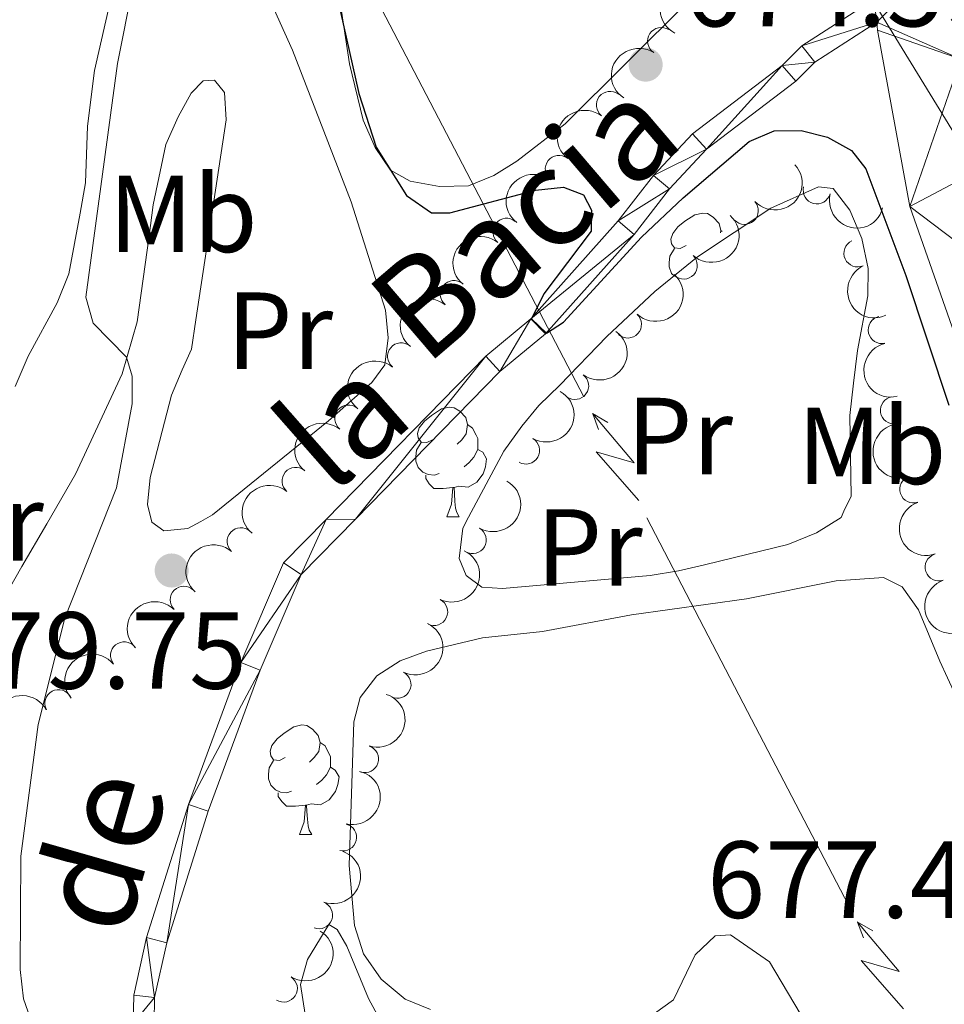
# Model space of a CAD drawing. Units: metres. Extents: x 655057 to 659578, y 702211 to 705281.
# Drawn here: x 656049 to 656134, y 703215 to 703305 of the extents above; entities that cross this region are included whole.
import ezdxf
from ezdxf.enums import TextEntityAlignment as Align

# ---------------------------------------------------------------- set-up
doc = ezdxf.new("R2010")
doc.units = ezdxf.units.M
doc.header["$MEASUREMENT"] = 0
for name, color, linetype, lineweight in [('Carátula', 7, 'Continuous', 5), ('Elementos auxiliares', 7, 'Continuous', 5), ('Entidades rústicas y varios', 7, 'Continuous', 5), ('Hidrografía', 7, 'Continuous', 5), ('Líneas de conducción', 7, 'Continuous', 5), ('Relieve y altimetría', 7, 'Continuous', 5), ('Textos de rotulación', 7, 'Continuous', 5), ('Viales y ferrocarril', 7, 'Continuous', 5)]:
    doc.layers.add(name, color=color, linetype=linetype, lineweight=lineweight)
doc.styles.add('Style-arial', font='arial.shx', dxfattribs={"bigfont": 'arialbig.shx'})
doc.styles.add('Style-Arial Narrow', font='txt')
doc.styles.add('Style-timesi', font='timesi.shx', dxfattribs={"bigfont": 'timesibig.shx'})

# ---------------------------------------------------------------- blocks, each defined once
blk = doc.blocks.new('5PATER')
at = {"layer": 'Relieve y altimetría', "linetype": 'Continuous', "lineweight": 5}
h = blk.add_hatch(color=250, dxfattribs=at)
edge = h.paths.add_edge_path()
edge.add_ellipse((0, 0), major_axis=(-1.095731442945027, -1.110710700472634), ratio=0.9994222409660319, start_angle=0, end_angle=360)

msp = doc.modelspace()

# ---------------------------------------------------------------- linework, layer by layer
at = {"layer": 'Carátula', "color": 7, "linetype": 'Continuous', "lineweight": 5}
msp.add_3dface([(655123.95, 702210.98), (659577.8200000001, 702311.6200000001), (659510.72, 705280.8600000001), (655056.8600000001, 705180.22)], dxfattribs=at)
at = {"layer": 'Elementos auxiliares', "color": 250, "linetype": 'Continuous', "lineweight": 5}
msp.add_3dface([(655934.71, 704937.71), (659359.6699999999, 705015.1300000001), (659412.55, 702701.74), (655986.44, 702624.3200000001)], dxfattribs=at)
at = {"layer": 'Entidades rústicas y varios', "color": 92, "linetype": 'Continuous', "lineweight": 5}
for p, q in [((656113.44, 703285.6499999999), (656113.55, 703285.5700000001)), ((656088.3600000001, 703259.44), (656089.49, 703259.44)), ((656074.8600000001, 703230.3600000001), (656075.99, 703230.3600000001))]:
    msp.add_line(p, q, dxfattribs=at)
at = {"layer": 'Entidades rústicas y varios', "color": 92, "linetype": 'Continuous', "lineweight": 5, "flags": 128}
for points in [[(656110.25, 703284.27), (656109.72, 703284), (656109.19, 703284.06), (656108.9299999999, 703284.4299999999), (656108.8700000001, 703284.8500000001), (656109.03, 703285.3700000001), (656109.51, 703285.97), (656110.1499999999, 703286.5), (656111.05, 703287.0800000001), (656111.79, 703287.24), (656112.22, 703287.19), (656112.75, 703286.8700000001), (656113.28, 703286.29), (656113.44, 703285.6499999999), (656113.4099999999, 703285.45)], [(656109.1599999999, 703281.49), (656108.9299999999, 703281.72), (656108.71, 703282.31), (656108.71, 703282.73), (656108.77, 703283.31), (656109.19, 703284)], [(656087.06, 703266.5), (656086.54, 703266.24), (656086, 703266.29), (656085.74, 703266.6599999999), (656085.6799999999, 703267.0800000001), (656085.8400000001, 703267.6000000001), (656086.3200000001, 703268.2), (656086.96, 703268.73), (656087.8600000001, 703269.3200000001), (656088.6000000001, 703269.48), (656089.03, 703269.4199999999), (656089.56, 703269.1000000001), (656090.0900000001, 703268.52), (656090.25, 703267.8800000001), (656090.1399999999, 703267.03), (656089.72, 703266.5), (656089.3, 703266.0800000001)], [(656090.25, 703267.8800000001), (656090.72, 703267.56), (656091.04, 703266.9199999999), (656091.2, 703266.6000000001), (656091.2, 703266.02), (656091.2, 703265.6000000001), (656090.8300000001, 703264.9099999999), (656090.4099999999, 703264.4299999999), (656089.9299999999, 703264.01)], [(656087.6499999999, 703263.4199999999), (656087.22, 703263.26), (656086.6399999999, 703263.3200000001), (656086.1599999999, 703263.53), (656085.74, 703263.96), (656085.52, 703264.54), (656085.52, 703264.96), (656085.5800000001, 703265.54), (656086, 703266.24)], [(656091.2, 703265.6000000001), (656091.6599999999, 703265.3500000001), (656092, 703264.74), (656091.8899999999, 703264.01), (656091.6799999999, 703263.3700000001), (656091.1000000001, 703262.6300000001), (656090.3, 703262.1499999999), (656089.45, 703262.26), (656089.02, 703262.1200000001)], [(656088.9099999999, 703262.1200000001), (656088.02, 703262.04), (656087.1799999999, 703262.04), (656086.75, 703262.47), (656086.4299999999, 703262.94), (656086.4299999999, 703263.26)], [(656088.3600000001, 703259.44), (656088.8, 703260.6000000001), (656088.9099999999, 703262.1200000001), (656089.02, 703262.1200000001), (656089.06, 703261.54), (656089.0900000001, 703260.8600000001), (656089.1599999999, 703260.24), (656089.28, 703259.8400000001), (656089.49, 703259.44)], [(656073.56, 703237.4199999999), (656073.03, 703237.1499999999), (656072.5, 703237.21), (656072.24, 703237.5800000001), (656072.1799999999, 703238), (656072.3400000001, 703238.52), (656072.8200000001, 703239.1200000001), (656073.46, 703239.6499999999), (656074.3600000001, 703240.23), (656075.1000000001, 703240.3900000001), (656075.53, 703240.3400000001), (656076.06, 703240.02), (656076.5900000001, 703239.44), (656076.75, 703238.8), (656076.6399999999, 703237.95), (656076.21, 703237.4199999999), (656075.79, 703236.99)], [(656076.75, 703238.8), (656077.22, 703238.48), (656077.54, 703237.8400000001), (656077.7, 703237.52), (656077.7, 703236.94), (656077.7, 703236.52), (656077.3300000001, 703235.8300000001), (656076.9099999999, 703235.3500000001), (656076.4299999999, 703234.9299999999)], [(656074.1499999999, 703234.3400000001), (656073.72, 703234.1799999999), (656073.1399999999, 703234.24), (656072.6599999999, 703234.45), (656072.24, 703234.8700000001), (656072.02, 703235.46), (656072.02, 703235.8800000001), (656072.0800000001, 703236.46), (656072.5, 703237.1499999999)], [(656077.7, 703236.52), (656078.1499999999, 703236.27), (656078.5, 703235.6499999999), (656078.3899999999, 703234.9299999999), (656078.1799999999, 703234.29), (656077.5900000001, 703233.55), (656076.8, 703233.0700000001), (656075.95, 703233.1699999999), (656075.52, 703233.04)], [(656075.4099999999, 703233.04), (656074.52, 703232.96), (656073.6699999999, 703232.96), (656073.25, 703233.3900000001), (656072.9299999999, 703233.8600000001), (656072.9299999999, 703234.1799999999)], [(656074.8600000001, 703230.3600000001), (656075.3, 703231.52), (656075.4099999999, 703233.04), (656075.52, 703233.04), (656075.55, 703232.46), (656075.5900000001, 703231.77), (656075.6599999999, 703231.1599999999), (656075.77, 703230.76), (656075.99, 703230.3600000001)]]:
    msp.add_lwpolyline(points, dxfattribs=at)
at = {"layer": 'Entidades rústicas y varios', "color": 92, "linetype": 'Continuous', "lineweight": 5}
for points in [[(656077.1000000001, 703316.3900000001, 675.04), (656079.45, 703300.8900000001, 675.04), (656080.69, 703295.74, 675.04), (656081.81, 703293.24, 675.04), (656083.19, 703291.1599999999, 675.04), (656084.99, 703290.1499999999, 675.04), (656087.69, 703289.69, 675.04), (656090.3400000001, 703289.74, 675.04), (656092.6499999999, 703290.6699999999, 675.04), (656094.77, 703292, 675.04), (656099.19, 703295.3999999999, 675.04), (656110.44, 703306.6100000001, 675.04)], [(656070.1599999999, 703311.2, 680.51), (656074.24, 703302.1499999999, 679.84), (656079.5900000001, 703288.26, 678.29), (656082.73, 703278.3600000001, 677.79), (656082.99, 703275.8400000001, 677.79), (656082.6699999999, 703273.3600000001, 677.79), (656081.49, 703271.74, 678.25), (656077.54, 703268.24, 678.87), (656066.9199999999, 703259.6200000001, 679.17), (656065.8300000001, 703259.02, 678.95), (656064.6499999999, 703258.3700000001, 678.71), (656062.44, 703258.1599999999, 678.71), (656061.3600000001, 703258.94, 678.71), (656060.96, 703260.56, 678.71), (656061.21, 703263.04, 678.71), (656063.1499999999, 703270.5800000001, 678.71), (656064.1300000001, 703272.9099999999, 678.71), (656065, 703274.79, 678.25), (656065.3899999999, 703277.48, 678.71), (656068.1699999999, 703295.77, 678.71), (656068.02, 703298.27, 678.71), (656067.0900000001, 703299.4199999999, 679.17), (656066.04, 703299.3600000001, 679.63), (656064.95, 703298.22, 679.63), (656063.77, 703296.06, 680.08), (656062.6499999999, 703293.51, 680.09), (656061.47, 703288, 680.09), (656061.1000000001, 703285.1699999999, 680.5500000000001), (656060, 703277.29, 680.5500000000001), (656058.6300000001, 703272.52, 680.9300000000001), (656054.3600000001, 703263.3500000001, 681.69), (656051.73, 703258.79, 681.8100000000001)], [(656048.8600000001, 703271.3700000001, 680.5600000000001), (656050.02, 703274.1599999999, 680.5500000000001), (656052.69, 703279.04, 680.5500000000001), (656053.77, 703281.6699999999, 680.09), (656054.79, 703287.23, 680.09), (656055.27, 703290.01, 680.5500000000001), (656055.47, 703295.21, 680.5500000000001), (656056.1200000001, 703300.29, 680.5500000000001), (656057.77, 703307.69, 680.5500000000001)], [(656090.3500000001, 703259.4099999999, 677.34), (656089.81, 703258.4099999999, 677.34), (656089.48, 703255.6200000001, 677.34), (656090.1300000001, 703254.06, 677.34), (656091.5700000001, 703253.01, 677.34), (656093.44, 703252.8700000001, 677.34), (656106.96, 703254.06, 677.34), (656109.55, 703254.51, 677.34), (656111.95, 703255.04, 676.88), (656117.1799999999, 703256.3400000001, 676.88), (656119.5800000001, 703256.8999999999, 676.44), (656122.21, 703257.99, 676.42), (656124.45, 703259.3900000001, 676.42), (656124.71, 703259.96, 676.42), (656125.3600000001, 703261.3400000001, 676.42), (656125.24, 703268.72, 676.42), (656125.5700000001, 703271.6799999999, 676.42), (656125.94, 703274.6599999999, 676.88), (656126.8800000001, 703279.6799999999, 676.88), (656126.9099999999, 703282.1799999999, 676.88), (656126.3500000001, 703284.9199999999, 676.88), (656125.25, 703287.51, 676.42), (656123.72, 703289.48, 676.42), (656122.3700000001, 703289.6499999999, 676.42), (656118, 703287.7, 676.42), (656111.3, 703283.23, 676.42), (656107.3899999999, 703280.0800000001, 676.42), (656103, 703275.96, 676.42), (656098.69, 703271.49, 676.88), (656096.79, 703269.6400000001, 676.88), (656095.23, 703267.73, 677.32), (656093.5800000001, 703265.45, 677.34), (656090.3500000001, 703259.4099999999, 677.34)], [(656051.73, 703258.79, 681.8100000000001), (656049.47, 703254.8900000001, 681.92), (656048.29, 703252.8500000001, 682.79)], [(656135.6000000001, 703241.6699999999, 677.79), (656133.47, 703246.22, 678.7), (656131.52, 703250.94, 678.71), (656130.04, 703253.02, 678.71), (656128.3200000001, 703253.8999999999, 679.17), (656123.99, 703253.5900000001, 679.17), (656115.79, 703251.9299999999, 679.17), (656105.26, 703250.48, 679.17), (656097.1100000001, 703248.95, 679.17), (656091.6100000001, 703248.3600000001, 679.17), (656086.49, 703247.1499999999, 679.17), (656084.0800000001, 703246.27, 679.17), (656081.95, 703244.8800000001, 679.17), (656080.4199999999, 703242.8999999999, 679.17), (656079.8500000001, 703240.6699999999, 679.17), (656079.4199999999, 703227.54, 679.17), (656079.8999999999, 703222.03, 679.17), (656080.74, 703219.4299999999, 679.17), (656082.3500000001, 703217.1400000001, 679.17), (656084.54, 703215.31, 679.17), (656086.8500000001, 703214.3500000001, 679.17)], [(656107.3600000001, 703213.98, 679.17), (656109.1200000001, 703215.22, 678.71), (656111.0800000001, 703219.3400000001, 678.71), (656112.9099999999, 703221.1000000001, 678.71), (656114.31, 703221.1699999999, 678.71), (656117.8899999999, 703218.72, 678.71), (656122.44, 703211.04, 679.63)]]:
    msp.add_polyline3d(points, dxfattribs=at)
at = {"layer": 'Entidades rústicas y varios', "color": 92, "linetype": 'Continuous', "lineweight": 5, "extrusion": (0.06565762788951021, -0.2162411101431013, 0.974129795347623)}
msp.add_arc((832143.2895836838, 470021.2866832606, -108342.344011876), 2.516055640060342, 45.36446333574663, 225.9090503451192, dxfattribs=at)
at = {"layer": 'Entidades rústicas y varios', "color": 92, "linetype": 'Continuous', "lineweight": 5}
for centre, radius, start, end in [((656107.9908653349, 703302.9818768585, 680.67), 1.250091938746999, 57.1701086005751, 236.3836630195705), ((656103.2950780413, 703297.1316008384, 680.7660387010754), 1.250091938746999, 52.35739173561616, 231.5709461546116), ((656098.6155985086, 703291.2715579136, 680.8772511945431), 1.250091938746999, 52.35739173561616, 231.5709461546116), ((656122.2284164806, 703289.3325845299, 681.2222976097212), 1.250091938746999, 165.6106121249386, 344.824166543934), ((656115.6134551985, 703287.4572379054, 680.2187571119988), 1.250091938746998, 223.0132498992482, 42.22680431824361), ((656093.831492496, 703285.5189859103, 681.3015683196435), 1.250091938746998, 50.70919458619593, 229.9227490051913), ((656125.9571107575, 703283.5655700227, 683.4956734603618), 1.250091938746999, 115.046153575979, 294.2597079949745), ((656110.0365448147, 703282.453659537, 680.4457964801694), 1.250091938746998, 227.5221393194326, 46.73569373842804), ((656089.0064374553, 703279.820805873, 682.0083837930973), 1.250091938746998, 50.70919458619593, 229.9227490051913), ((656104.9260714254, 703277.0577960757, 681.4546172011108), 1.250091938746998, 227.5221393194326, 46.73569373842804), ((656128.177655892, 703276.5481152397, 684.7510307186528), 1.250091938746999, 103.3825757537011, 282.5961301726965), ((656084.1813824144, 703274.1226258355, 682.7151992665512), 1.250091938746998, 50.70919458619593, 229.9227490051913), ((656100.0926581582, 703271.4349845571, 682.5267388993914), 1.250091938746998, 233.5356155226438, 52.74916994163916), ((656129.2924545524, 703269.1907767814, 685.6591928159996), 1.250091938746998, 99.0962638935164, 278.3098183125118), ((656079.3563273735, 703268.4244457979, 683.422014740005), 1.250091938746998, 50.70919458619593, 229.9227490051913), ((656095.5978209018, 703265.5228722859, 683.5700093493746), 1.250091938746999, 240.2050537007473, 59.41860811974271), ((656074.5312723326, 703262.7262657604, 684.1288302134589), 1.250091938746998, 50.70919458619593, 229.9227490051913), ((656131.0746345196, 703261.9618680268, 686.1346086231447), 1.250091938746998, 108.9984358108295, 288.2119902298248), ((656069.502603747, 703257.19878738, 684.76902136005), 1.250091938746999, 48.43782630099381, 227.6513807199892), ((656090.7122811708, 703257.3189815464, 684.5578570241146), 1.250091938746999, 240.153780558678, 59.36733497767342), ((656133.3930868777, 703254.8292680497, 686.1654538453012), 1.250091938746998, 108.9637464947617, 288.1773009137571), ((656064.2857236019, 703251.8483634642, 685.3864297795234), 1.250091938746999, 45.27783546711863, 224.491389886114), ((656087.1866909477, 703250.7481681767, 685.332516491486), 1.250091938746998, 244.2329535412944, 63.44650796028989), ((656058.8246899066, 703246.7523376567, 686.0055301387625), 1.250091938746999, 39.24692530375869, 218.4604797227541), ((656083.8309482383, 703244.085639216, 686.1069186552763), 1.250091938746998, 244.2329535412944, 63.44650796028989), ((656052.8101626704, 703242.367582127, 686.7672249295078), 1.250091938746999, 28.40393038958082, 207.6174848085762), ((656080.8570160924, 703237.2723761823, 686.9758805060115), 1.250091938746998, 252.3457901290945, 71.55934454808985), ((656078.8458316028, 703230.1102186039, 687.9117660836101), 1.250091938746998, 256.3526146890383, 75.56616910803365), ((656076.6467111895, 703222.9916858515, 688.6273297561049), 1.250091938746999, 250.0915147129104, 69.30506913190582), ((656073.426776997, 703216.2763691114, 688.9135236473209), 1.250091938746999, 238.0706760719173, 57.28423049091275)]:
    msp.add_arc(centre, radius, start, end, dxfattribs=at)
at = {"layer": 'Entidades rústicas y varios', "color": 92, "linetype": 'Continuous', "lineweight": 5, "extrusion": (0.04627972567040389, -0.2211997486614087, 0.9741297953476231)}
msp.add_arc((786227.6162675844, 539853.1235728923, -124542.6949593569), 2.516055640060342, 45.36446333574663, 225.9090503451193, dxfattribs=at)
at = {"layer": 'Entidades rústicas y varios', "color": 92, "linetype": 'Continuous', "lineweight": 5, "extrusion": (0.02755811468327611, -0.2243026797234078, 0.9741297953476231)}
for centre in [(736967.2138731556, 602202.6433921503, -139007.1178186421), (736961.8547176846, 602197.5585586877, -139005.8240175409)]:
    msp.add_arc(centre, 2.516055640060342, 45.36446333574663, 225.9090503451193, dxfattribs=at)
at = {"layer": 'Entidades rústicas y varios', "color": 92, "linetype": 'Continuous', "lineweight": 5, "extrusion": (0.009226251406740354, 0.225800837245963, 0.9741297953476229)}
msp.add_arc((-626858.7916273297, -710464.661697317, 165519.1947386024), 2.516055640060342, 45.36446333574663, 225.9090503451193, dxfattribs=at)
at = {"layer": 'Entidades rústicas y varios', "color": 92, "linetype": 'Continuous', "lineweight": 5, "extrusion": (0.1952025339823291, 0.1138732301415742, 0.9741297953476229)}
msp.add_arc((276864.9424967812, -897136.2597605337, 208826.3376613152), 2.516055640060342, 45.36446333574661, 225.9090503451192, dxfattribs=at)
at = {"layer": 'Entidades rústicas y varios', "color": 92, "linetype": 'Continuous', "lineweight": 5, "extrusion": (-0.00855335668598041, 0.2258273276319778, 0.974129795347623)}
for centre in [(-682260.7800850588, -660256.045432744, 153871.485546461), (-682255.4690479853, -660250.7533648091, 153871.2934470594)]:
    msp.add_arc(centre, 2.516055640060342, 45.36446333574663, 225.9090503451192, dxfattribs=at)
at = {"layer": 'Entidades rústicas y varios', "color": 92, "linetype": 'Continuous', "lineweight": 5, "extrusion": (0.02109520740378716, -0.2250025200760858, 0.9741297953476231)}
for centre in [(718875.4202894957, 622592.000233467, -143736.7133864344), (718870.0843992926, 622587.072183359, -143734.8445370904), (718864.7485090892, 622582.1441332507, -143732.9756877464), (718859.4126188857, 622577.2160831429, -143731.1068384025), (718854.0767286824, 622572.2880330347, -143729.2379890585)]:
    msp.add_arc(centre, 2.516055640060342, 45.36446333574664, 225.9090503451193, dxfattribs=at)
at = {"layer": 'Entidades rústicas y varios', "color": 92, "linetype": 'Continuous', "lineweight": 5, "extrusion": (0.2119433642861772, -0.07842928120960316, 0.9741297953476229)}
msp.add_arc((887277.4681435411, -361515.4720251859, 84569.52082128378), 2.516055640060341, 45.36446333574663, 225.9090503451193, dxfattribs=at)
at = {"layer": 'Entidades rústicas y varios', "color": 92, "linetype": 'Continuous', "lineweight": 5, "extrusion": (-0.03216449739159732, 0.2236885936375483, 0.9741297953476229)}
msp.add_arc((-749518.3035358788, -586986.3860568316, 136875.7272601258), 2.516055640060343, 45.36446333574663, 225.9090503451193, dxfattribs=at)
at = {"layer": 'Entidades rústicas y varios', "color": 92, "linetype": 'Continuous', "lineweight": 5, "extrusion": (0.1917114183781704, -0.1196573185368463, 0.974129795347623)}
msp.add_arc((944009.8599935095, -179316.4904603081, 42302.30312981083), 2.516055640060343, 45.36446333574665, 225.9090503451193, dxfattribs=at)
at = {"layer": 'Entidades rústicas y varios', "color": 92, "linetype": 'Continuous', "lineweight": 5, "extrusion": (-0.05792623966843159, 0.2184392194041025, 0.9741297953476229)}
msp.add_arc((-814442.0028799125, -498210.9130535218, 116281.6960279936), 2.516055640060342, 45.36446333574664, 225.9090503451193, dxfattribs=at)
at = {"layer": 'Entidades rústicas y varios', "color": 92, "linetype": 'Continuous', "lineweight": 5, "extrusion": (0.1822319578324081, -0.1336512452638047, 0.9741297953476231)}
msp.add_arc((955133.9979150665, -110088.7641019211, 26243.03261079335), 2.516055640060342, 45.36446333574664, 225.9090503451193, dxfattribs=at)
at = {"layer": 'Entidades rústicas y varios', "color": 92, "linetype": 'Continuous', "lineweight": 5, "extrusion": (-0.05773073848733778, 0.2184909692635026, 0.9741297953476229)}
msp.add_arc((-813977.0363044433, -498913.9541342295, 116445.8092458379), 2.516055640060342, 45.36446333574663, 225.9090503451192, dxfattribs=at)
at = {"layer": 'Entidades rústicas y varios', "color": 92, "linetype": 'Continuous', "lineweight": 5, "extrusion": (0.2025007426124835, -0.1003224354638131, 0.9741297953476231)}
msp.add_arc((921438.2290382457, -268453.2909734786, 62982.65035625287), 2.516055640060341, 45.36446333574664, 225.9090503451193, dxfattribs=at)
at = {"layer": 'Entidades rústicas y varios', "color": 92, "linetype": 'Continuous', "lineweight": 5, "extrusion": (0.01216122725285941, -0.2256617964293082, 0.9741297953476231)}
msp.add_arc((692960.7974151456, 649831.3253577399, -150052.4294993142), 2.516055640060342, 45.36446333574665, 225.9090503451193, dxfattribs=at)
at = {"layer": 'Entidades rústicas y varios', "color": 92, "linetype": 'Continuous', "lineweight": 5, "extrusion": (-0.07312681623990547, 0.2138307989102911, 0.974129795347623)}
for centre in [(-848353.3415534885, -441240.5274852612, 103066.8941100071), (-848348.010456247, -441235.2692659873, 103066.4692191185)]:
    msp.add_arc(centre, 2.516055640060341, 45.36446333574666, 225.9090503451193, dxfattribs=at)
at = {"layer": 'Entidades rústicas y varios', "color": 92, "linetype": 'Continuous', "lineweight": 5, "extrusion": (0.2024399660074736, -0.1004450196818697, 0.974129795347623)}
msp.add_arc((921599.6455379128, -267914.8988623151, 62857.77994822213), 2.516055640060342, 45.36446333574661, 225.9090503451192, dxfattribs=at)
at = {"layer": 'Entidades rústicas y varios', "color": 92, "linetype": 'Continuous', "lineweight": 5, "extrusion": (-0.0002967098714933974, -0.2259890567687967, 0.974129795347623)}
msp.add_arc((655137.7339363454, 686049.3078390992, -158454.0381804888), 2.516055640060342, 45.36446333574664, 225.9090503451193, dxfattribs=at)
at = {"layer": 'Entidades rústicas y varios', "color": 92, "linetype": 'Continuous', "lineweight": 5, "extrusion": (-0.02403860269607178, -0.2247071146991538, 0.974129795347623)}
msp.add_arc((577529.3037463876, 749299.3562775557, -173126.8385352196), 2.516055640060342, 45.36446333574664, 225.9090503451193, dxfattribs=at)
at = {"layer": 'Entidades rústicas y varios', "color": 92, "linetype": 'Continuous', "lineweight": 5, "extrusion": (-0.06588096299347829, -0.216173172551661, 0.9741297953476229)}
msp.add_arc((422542.8027872399, 841752.4572432584, -194574.3350553754), 2.516055640060342, 45.36446333574661, 225.9090503451192, dxfattribs=at)
at = {"layer": 'Entidades rústicas y varios', "color": 92, "linetype": 'Continuous', "lineweight": 5, "extrusion": (-0.1025714189429138, 0.2013709160530276, 0.9741297953476231)}
msp.add_arc((-903796.2993961022, -320189.2337072926, 74985.7820789034), 2.516055640060342, 45.36446333574663, 225.9090503451193, dxfattribs=at)
at = {"layer": 'Entidades rústicas y varios', "color": 92, "linetype": 'Continuous', "lineweight": 5, "extrusion": (-0.1163915591445653, 0.1937115039843927, 0.974129795347623)}
msp.add_arc((-924560.2110803917, -257881.9810463846, 60532.02696677767), 2.516055640060343, 45.36446333574663, 225.9090503451193, dxfattribs=at)
at = {"layer": 'Entidades rústicas y varios', "color": 92, "linetype": 'Continuous', "lineweight": 5, "extrusion": (-0.09457123954812768, 0.2052496588701889, 0.9741297953476229)}
msp.add_arc((-890151.9773340225, -354560.5018513491, 82961.29894436114), 2.516055640060342, 45.36446333574663, 225.9090503451193, dxfattribs=at)
at = {"layer": 'Entidades rústicas y varios', "color": 92, "linetype": 'Continuous', "lineweight": 5, "extrusion": (-0.0497506542407436, 0.2204450367293767, 0.9741297953476229)}
msp.add_arc((-794790.9046293045, -527369.6188501784, 123051.7359599815), 2.516055640060342, 45.36446333574662, 225.9090503451192, dxfattribs=at)
at = {"layer": 'Hidrografía', "color": 142, "linetype": 'Continuous', "lineweight": 15}
for points in [[(656059.6499999999, 703213.0800000001, 678.27), (656059.7, 703215.6699999999, 678.27), (656060.8800000001, 703220.9299999999, 678.27), (656064.7, 703233.1100000001, 678.27), (656069.49, 703246.1200000001, 678.27), (656073.4199999999, 703255.23, 677.7), (656077.31, 703259.2, 677.34), (656091.9199999999, 703274.1499999999, 675.98), (656096.05, 703277.5700000001, 675.4), (656104.04, 703286.52, 674.26), (656107.28, 703290.69, 674.26), (656110.8400000001, 703294.5, 674.26), (656119.05, 703300.75, 674.26), (656120.8500000001, 703302.54, 674.26), (656127.45, 703306.8300000001, 674.26)], [(656127.71, 703304.71, 674.26), (656122.05, 703301.06, 674.26), (656120.31, 703299.31, 674.26), (656112.1200000001, 703293.0800000001, 674.26), (656108.74, 703289.45, 674.26), (656105.5, 703285.29, 674.26), (656097.3800000001, 703276.19, 675.4), (656093.22, 703272.74, 675.98), (656080.01, 703259.24, 677.23), (656075.03, 703254.1499999999, 677.7), (656071.27, 703245.4099999999, 678.27), (656066.5, 703232.5, 678.27), (656062.73, 703220.44, 678.27), (656061.6100000001, 703215.44, 678.27), (656061.56, 703213.2, 678.27)], [(656127.71, 703304.71, 674.26), (656127.79, 703303.98, 674.79), (656130.75, 703287.8500000001, 674.79), (656140.44, 703260.21, 674.79), (656144.02, 703250.01, 674.79), (656149.3700000001, 703245.0900000001, 674.79), (656152.6499999999, 703240.95, 674.79), (656153.54, 703238.4299999999, 674.79), (656153.8200000001, 703235.9199999999, 674.79), (656155.0900000001, 703230.8999999999, 674.79), (656158.8700000001, 703221.1400000001, 674.79), (656161.8500000001, 703213.8300000001, 675.94)]]:
    msp.add_polyline3d(points, dxfattribs=at)
at = {"layer": 'Líneas de conducción', "color": 6, "linetype": 'Continuous', "lineweight": 5}
for p, q in [((656091.6505147966, 703288.1455397366, 683.6329304258592), (656082.4152992808, 703305.8727941413, 684.3076493676426)), ((656100.8857303122, 703270.4182853317, 682.9582114840757), (656091.6505147966, 703288.1455397366, 683.6329304258592)), ((656115.8929555248, 703241.611496924, 681.8617932036776), (656106.6577400093, 703259.3387513286, 682.5365121454611)), ((656125.1281710404, 703223.8842425193, 681.1870742618943), (656115.8929555248, 703241.611496924, 681.8617932036776))]:
    msp.add_line(p, q, dxfattribs=at)
at = {"layer": 'Líneas de conducción', "color": 6, "linetype": 'Continuous', "lineweight": 5, "extrusion": (-0.8639106789924575, 0.5029690055343052, 0.02608674365693945), "flags": 128}
for points, elevation in [([(-937879.5008368217, 6306.17388395144), (-937879.5008368217, 6243.252470724532)], -213072.9882205117), ([(-937851.4832417404, 6305.5606508778), (-937851.4832417401, 6242.639237650892)], -213117.3829083816)]:
    msp.add_lwpolyline(points, dxfattribs=dict(at, elevation=elevation))
at = {"layer": 'Líneas de conducción', "color": 6, "linetype": 'Continuous', "lineweight": 5, "extrusion": (0.08311399975325015, 0.9947692646246868, 0.0593815897654881), "flags": 128}
for points, elevation in [([(-595273.6168162029, -44115.31546143818), (-595269.3715247144, -44184.31221611871), (-595272.9261410427, -44172.3410913696), (-595268.7692423712, -44242.53500772924)], 754158.2364447686), ([(-595301.6495493448, -44114.44966111115), (-595297.4042578563, -44183.44641579168), (-595300.9588741846, -44171.47529104257), (-595296.8019755131, -44241.66920740221)], 754113.855522489)]:
    msp.add_lwpolyline(points, dxfattribs=dict(at, elevation=elevation))
at = {"layer": 'Líneas de conducción', "color": 6, "linetype": 'Continuous', "lineweight": 5, "extrusion": (-0.3508079293267711, 0.9363706829198636, 0.01198919887446345), "flags": 128}
for points, elevation in [([(-861128.6013944258, -4390.386476258944), (-861128.6013944261, -4517.390653568496)], 428362.0900345409), ([(-861134.9772522566, -4391.5330731553), (-861134.9772522566, -4518.537250464853)], 428309.9912461432)]:
    msp.add_lwpolyline(points, dxfattribs=dict(at, elevation=elevation))
at = {"layer": 'Líneas de conducción', "color": 250, "linetype": 'Continuous', "lineweight": 5}
msp.add_polyline3d([(656289.25, 703062.0700000001, 689.04), (656255.6799999999, 703098.8300000001, 685.8100000000001), (656231.3899999999, 703134.23, 683.09), (656207.72, 703172.56, 681.62), (656191.06, 703202.79, 680.5), (656106.6200000001, 703340.49, 674.5500000000001), (656080.6699999999, 703383.53, 674.3000000000001), (656053.99, 703426.48, 677.27), (656015.1699999999, 703482.5900000001, 682.74), (655997.1399999999, 703508.79, 682.4), (655965.74, 703549.97, 680.9)], dxfattribs=at)
at = {"layer": 'Relieve y altimetría', "color": 30, "linetype": 'Continuous', "lineweight": 5, "elevation": 680, "flags": 128}
for points in [[(656059.6100000001, 703308.02), (656058.21, 703300.9299999999), (656055.3200000001, 703279.56), (656055.99, 703277.1799999999), (656059.05, 703274.0700000001), (656059.55, 703272.31), (656059.54, 703269.79), (656058.1200000001, 703262.0900000001), (656056.8300000001, 703258.8600000001), (656053.3899999999, 703250.1599999999), (656050.94, 703240.4199999999), (656049.3500000001, 703228.3900000001), (656049.31, 703218.02), (656049.6100000001, 703215.3400000001), (656051.3, 703210.53)], [(656075.75, 703211.53), (656074.97, 703216.6400000001), (656075.6000000001, 703218.94), (656077.56, 703222.1200000001), (656078.3200000001, 703221.6599999999), (656079.19, 703220.1599999999), (656081.2, 703215.3600000001), (656083.6200000001, 703210.8400000001)]]:
    msp.add_lwpolyline(points, dxfattribs=at)
at = {"layer": 'Relieve y altimetría', "color": 30, "linetype": 'Continuous', "lineweight": 25, "elevation": 675, "flags": 128}
msp.add_lwpolyline([(656078.06, 703308.27), (656080.29, 703298.2), (656081.8899999999, 703293.28), (656084.6599999999, 703288.8400000001), (656086.94, 703287.27), (656088.6300000001, 703287.28), (656096.47, 703289.3400000001), (656099.03, 703289.6000000001), (656100.8600000001, 703288.9099999999), (656101.6000000001, 703287.52), (656101.56, 703285.5800000001), (656097.23, 703279.8400000001), (656096.1200000001, 703277.56), (656097.48, 703276.26), (656099.03, 703277.25), (656106.19, 703285.03), (656110, 703288.6499999999), (656116.03, 703293.79), (656118.3300000001, 703294.77), (656120.79, 703294.79), (656123.21, 703294.1799999999), (656125.3999999999, 703292.98), (656126.7, 703291.29), (656130.3700000001, 703281.53), (656134.3, 703269.6599999999)], dxfattribs=at)

# ---------------------------------------------------------------- block references
at = {"layer": 'Relieve y altimetría', "color": 250, "linetype": 'Continuous', "lineweight": 5}
for p in [(656106.56, 703300.8300000001, 674.59), (656063.1699999999, 703254.53, 679.75)]:
    msp.add_blockref('5PATER', p, dxfattribs=at)

# ---------------------------------------------------------------- texts
at = {"layer": 'Entidades rústicas y varios', "color": 92, "linetype": 'Continuous', "lineweight": 5, "style": 'Style-Arial Narrow'}
for s, p in [('Mb', (656064.2048759679, 703287.17001, 679.38)), ('Pr', (656073.0708486047, 703276.48001, 678.39)), ('Pr', (656109.6708486048, 703266.8400099999, 676.63)), ('Mb', (656127.264875968, 703265.94001, 676.11)), ('Pr', (656046.5908486047, 703258.94001, 681.91)), ('Pr', (656101.4108486047, 703256.64001, 677.34))]:
    msp.add_text(s, height=7.000020000000001, dxfattribs=at).set_placement(p, align=Align.MIDDLE_CENTER)
at = {"layer": 'Textos de rotulación', "color": 250, "linetype": 'Continuous', "lineweight": 5, "style": 'Style-arial'}
for s, p in [('674.59', (656110.06, 703304.3300000001, 674.59)), ('679.75', (656040.9099999999, 703243.71, 679.75)), ('677.46', (656112.19, 703222.73, 677.45))]:
    msp.add_text(s, height=7.000020000000001, dxfattribs=at).set_placement(p)
at = {"layer": 'Textos de rotulación', "color": 142, "linetype": 'Continuous', "lineweight": 5, "style": 'Style-timesi'}
for s, height, rotation, p in [('Bacia', 8.999868000000001, 40.52101946498407, (656086.3600000001, 703273.1300000001, 677.15)), ('la', 8.999868000000001, 41.31870276498826, (656077.79, 703261.3300000001, 677.57)), ('de', 8.999688, 74.00254723251184, (656058.94, 703220.76, 678.5600000000001))]:
    msp.add_text(s, height=height, rotation=rotation, dxfattribs=at).set_placement(p)

# ---------------------------------------------------------------- meshes
at = {"layer": 'Hidrografía', "color": 154, "linetype": 'Continuous', "lineweight": 15}
mesh = msp.add_polyface(dxfattribs=at)
corners = [(656145.8600000001, 703260.29, 674.7900000000069), (656147.27, 703256.6500000001, 674.789999999995), (656148.7300000002, 703254.8999999999, 674.7899999999889), (656150.9800000002, 703253.69, 674.7899999999801), (656155.79, 703251.8999999999, 674.7900000000446), (656157.4000000001, 703250.6499999999, 674.7900000000227), (656160.2400000002, 703245.0700000001, 674.7899999999635), (656160.6599999999, 703242.3700000003, 674.7899999999642), (656160.3999999999, 703239.79, 674.7900000000446), (656159.7200000002, 703237.3500000001, 675.359999999967), (656159.5, 703234.75, 675.3600000000223), (656159.8, 703232.24, 675.3600000000157), (656165.8899999999, 703218.01, 675.3600000000209), (656166.6300000001, 703215.4500000002, 675.9399999999908), (656169.6300000001, 703202.8300000001, 675.9400000000186), (656170.6700000002, 703195.2600000002, 676.5100000000122), (656171.8900000004, 703187.2000000002, 676.5099999999488), (656173.2800000003, 703179.1900000002, 677.0800000000029), (656174, 703173.9299999999, 677.0800000000293), (656173.95, 703168.8500000001, 677.0799999999816), (656173.25, 703163.53, 677.0800000000336), (656173.0700000003, 703155.6799999999, 677.0800000000103), (656173.5499999998, 703153.1799999997, 677.0800000000711), (656174.3300000003, 703150.75, 677.6599999999205), (656176.2500000002, 703146.1100000003, 677.6599999999592), (656177.74, 703141.0900000001, 677.6599999999873), (656178.54, 703134.6000000001, 677.6599999999972), (656173.73, 703134.4200000002, 679.7500000000128), (656173.4300000002, 703137.49, 677.6599999999962), (656168.5600000003, 703149.22, 677.6600000000055), (656168.06, 703157.22, 677.6600000000305), (656168.1100000001, 703159.74, 677.0800000000555), (656168.0400000003, 703162.27, 677.079999999963), (656168.97, 703167.2900000003, 677.0799999999965), (656169.4800000002, 703172.3800000001, 677.0799999999829), (656169.3399999999, 703174.94, 677.0800000000794), (656169.2900000003, 703177.6200000001, 676.5099999999876), (656167.2800000003, 703187.8600000003, 676.5099999999643), (656166.56, 703190.3400000001, 675.9399999999747), (656165.6400000004, 703198.0400000003, 675.9399999999537), (656163.3899999999, 703208.7900000003, 675.9400000000094), (656161.8500000003, 703213.8300000003, 675.9399999999131), (656158.8700000003, 703221.1400000001, 674.7899999999693), (656155.0900000003, 703230.9000000001, 674.7899999999893), (656153.8200000001, 703235.9199999999, 674.7900000000163), (656153.5400000003, 703238.4299999999, 674.790000000033), (656152.6499999999, 703240.9500000002, 674.7900000000108), (656149.3700000001, 703245.0900000001, 674.789999999996), (656144.0200000003, 703250.0100000002, 674.7899999999859), (656140.44, 703260.21, 674.7900000000444), (656130.75, 703287.8500000001, 674.7899999999795), (656127.7900000003, 703303.98, 674.7899999999672), (656127.7100000002, 703304.71, 674.2599999999663), (656127.45, 703306.8300000001, 674.2599999999876), (656125.6499999997, 703321.95, 672.4900000000052), (656124.7200000002, 703327.04, 672.4900000000079), (656122.7100000002, 703334.5700000001, 672.4899999999892), (656121.7600000002, 703336.8999999999, 671.3499999999932), (656117.71, 703349.04, 671.3500000000689), (656114.7000000002, 703359.4700000002, 671.3499999999538), (656112.6800000002, 703375.1599999999, 671.3499999999852), (656112.1200000001, 703402.5700000001, 670.1999999999972), (656111.25, 703412.98, 670.2000000000265), (656107.51, 703437.5, 670.2000000000172), (656111.06, 703435.6799999999, 672.3200000000452), (656113.6700000002, 703420.97, 669.6199999999587), (656115.6500000001, 703412.7600000002, 669.6199999999743), (656117.03, 703404.44, 670.2000000000127), (656118.5000000002, 703395.1799999999, 670.1999999999728), (656121.3800000001, 703385.5800000001, 671.9199999999854), (656122.6799999999, 703380.5099999998, 671.9200000000155), (656123.0200000003, 703377.7900000003, 671.9200000000269), (656122.94, 703372.6300000001, 671.9200000000246), (656123.27, 703369.94, 671.9200000000016), (656123.8700000001, 703367.3800000004, 672.4899999999795), (656128.3200000003, 703347.6499999999, 673.069999999967), (656129.1300000004, 703339.4300000002, 672.4899999999495), (656131.1200000001, 703329.29, 672.4899999999963), (656131.6200000003, 703326.79, 673.6399999999527), (656132, 703324.2, 674.2200000000093), (656133.1600000001, 703316.56, 674.2199999999997), (656133.9900000002, 703314.1699999999, 674.219999999947), (656134.6100000003, 703311.7, 674.789999999976), (656135.3999999999, 703301.3400000001, 674.7900000000103), (656137.0700000001, 703291.2000000002, 674.7900000000085), (656140.2899999998, 703280.6299999999, 675.3600000000109), (656145.0000000002, 703262.53, 674.7900000000122)]
mesh.append_faces([[corners[k] for k in face] for face in [(65, 63, 64), (28, 26, 27)]], dxfattribs={"vtx0": -1, "color": 154})
mesh.append_faces([[corners[k] for k in face] for face in [(86, 49, 85), (48, 3, 47), (3, 48, 2), (85, 50, 84), (84, 50, 83), (83, 52, 82), (82, 53, 81), (81, 53, 80), (79, 54, 78), (78, 55, 77), (77, 56, 76), (76, 57, 75), (58, 75, 57), (75, 59, 74), (73, 60, 72), (72, 60, 71), (69, 60, 68), (68, 61, 67), (67, 61, 66), (66, 62, 65), (9, 45, 8), (8, 46, 7), (7, 46, 6), (6, 46, 5), (47, 5, 46), (26, 28, 25), (25, 28, 24), (24, 29, 23), (23, 29, 22), (22, 30, 21), (30, 22, 29), (21, 31, 20), (20, 33, 19), (19, 34, 18), (18, 36, 17), (17, 36, 16), (16, 38, 15), (15, 39, 14), (14, 40, 13), (13, 41, 12), (12, 42, 11), (44, 10, 43)]], dxfattribs={"vtx0": -1, "vtx1": -1, "color": 154})
mesh.append_faces([[corners[k] for k in face] for face in [(1, 48, 49), (48, 1, 2), (49, 86, 0), (85, 49, 50), (49, 0, 1), (83, 50, 51), (83, 51, 52), (82, 52, 53), (80, 53, 54), (54, 79, 80), (78, 54, 55), (77, 55, 56), (76, 56, 57), (75, 58, 59), (73, 59, 60), (59, 73, 74), (60, 69, 70), (60, 70, 71), (68, 60, 61), (66, 61, 62), (65, 62, 63), (9, 44, 45), (44, 9, 10), (47, 3, 4), (8, 45, 46), (47, 4, 5), (24, 28, 29), (21, 30, 31), (20, 31, 32), (20, 32, 33), (19, 33, 34), (18, 34, 35), (18, 35, 36), (16, 36, 37), (16, 37, 38), (15, 38, 39), (14, 39, 40), (13, 40, 41), (12, 41, 42), (11, 42, 43), (43, 10, 11)]], dxfattribs={"vtx0": -1, "vtx2": -1, "color": 154})
mesh = msp.add_polyface(dxfattribs=at)
corners = [(655992.8300000003, 702991.6799999999, 686.3399999999724), (655983.9799999997, 702974.0400000003, 688.0999999999981), (655982.1000000001, 702969.52, 688.4499999999903), (655978.94, 702960.04, 689.0499999999848), (655978.7999999998, 702965.9699999997, 688.7199999999966), (655980.22, 702970.22, 688.4499999999946), (655982.1599999997, 702974.8900000001, 688.0999999999902), (655992.6699999999, 702995.5800000001, 686.3099999999895), (655999.28, 703007.1400000001, 686.3099999999869), (656006.0800000001, 703020.95, 685.4499999999792), (656012.5, 703035.8999999999, 684.5899999999797), (656021.3300000003, 703060.9300000002, 684.5899999999792), (656027.2200000002, 703075.79, 684.5899999999916), (656028.4099999997, 703078.0800000001, 684.5899999999878), (656029.6799999997, 703080.3500000001, 683.4399999999833), (656033.9299999999, 703086.99, 683.4399999999758), (656037.29, 703094.1300000001, 683.4399999999927), (656039.99, 703101.8500000001, 683.4399999999928), (656041.5900000001, 703109.7200000002, 683.4399999999745), (656043.48, 703114.8199999998, 683.4399999999887), (656047.6599999999, 703121.54, 683.439999999979), (656049.3899999999, 703123.45, 683.4399999999974), (656051.4199999999, 703124.27, 683.4399999999928), (656056.48, 703124.6599999999, 683.4399999999977), (656058.9099999997, 703125.52, 683.4399999999882), (656061.25, 703126.8300000001, 682.2899999999853), (656063.1399999999, 703128.75, 682.2899999999818), (656064.5900000003, 703130.81, 682.2899999999819), (656065.9099999999, 703133.1200000003, 682.289999999983), (656069.24, 703142.03, 681.1399999999841), (656072.0499999998, 703154.3500000001, 680.5699999999932), (656072.3500000001, 703156.19, 679.9899999999818), (656074.6699999997, 703161.3300000001, 680.5700000000024), (656075.9699999997, 703163.6100000001, 680.5699999999864), (656076.8700000001, 703166.0000000002, 679.9899999999832), (656077.3899999997, 703171.21, 679.9900000000001), (656075.23, 703181.8700000001, 679.4199999999896), (656071.6699999997, 703200.03, 679.4200000000014), (656070.5199999998, 703202.3400000001, 679.4199999999945), (656068.5699999998, 703204.25, 679.419999999997), (656063.7999999998, 703206.2099999997, 679.4199999999958), (656061.1199999999, 703208.44, 679.4199999999906), (656060.03, 703210.48, 679.4199999999894), (656059.6499999997, 703213.0800000001, 678.2700000000057), (656059.6999999997, 703215.6699999999, 678.2699999999951), (656060.8799999999, 703220.9299999999, 678.2699999999973), (656064.7, 703233.1100000001, 678.2699999999948), (656069.4899999998, 703246.1200000001, 678.2699999999952), (656073.4199999995, 703255.23, 677.6999999999996), (656077.31, 703259.2, 677.3399999999883), (656091.9199999999, 703274.1499999999, 675.9799999999913), (656096.05, 703277.5700000001, 675.3999999999792), (656104.04, 703286.52, 674.2599999999835), (656107.28, 703290.69, 674.2599999999928), (656110.8400000001, 703294.5, 674.2599999999861), (656119.0499999998, 703300.75, 674.2600000000001), (656120.8499999999, 703302.5399999998, 674.2599999999868), (656127.45, 703306.8300000001, 674.2599999999885), (656127.71, 703304.71, 674.2599999999856), (656122.05, 703301.0600000003, 674.2599999999812), (656120.3099999998, 703299.31, 674.2599999999928), (656112.1200000001, 703293.0800000001, 674.2599999999883), (656108.7399999998, 703289.45, 674.2599999999973), (656105.5, 703285.29, 674.2599999999866), (656097.3799999999, 703276.19, 675.3999999999959), (656093.2199999997, 703272.7400000002, 675.9799999999893), (656080.0099999998, 703259.24, 677.2300000000087), (656075.0299999998, 703254.1499999999, 677.6999999999889), (656071.2699999998, 703245.4099999997, 678.2699999999982), (656066.4999999998, 703232.5, 678.2700000000006), (656062.7299999997, 703220.44, 678.2699999999869), (656061.6100000001, 703215.44, 678.2699999999772), (656061.5599999998, 703213.2, 678.2700000000023), (656061.8699999999, 703211.0800000001, 679.4200000000009), (656062.6300000001, 703209.6699999999, 679.4200000000017), (656064.79, 703207.8700000001, 679.4199999999754), (656069.6499999999, 703205.8700000001, 679.4199999999951), (656072.0900000001, 703203.47, 679.419999999982), (656073.4899999998, 703200.6499999999, 679.4199999999985), (656077.1000000001, 703182.24, 679.4200000000006), (656079.3200000001, 703171.31, 679.989999999987), (656078.7499999998, 703165.5599999998, 679.9899999999982), (656077.71, 703162.79, 680.5699999999757), (656076.3799999999, 703160.46, 680.5700000000053), (656074.2, 703155.6300000001, 679.989999999989), (656073.9199999997, 703153.98, 680.5699999999954), (656071.0800000001, 703141.48, 681.1399999999765), (656067.6399999999, 703132.29, 682.2899999999751), (656064.6099999999, 703127.52, 682.2899999999952), (656062.4199999999, 703125.29, 682.2899999999796), (656059.6999999997, 703123.77, 683.4399999999958), (656056.8800000001, 703122.7800000003, 683.4399999999866), (656051.8600000003, 703122.3900000001, 683.4399999999787), (656050.5, 703121.8400000003, 683.4399999999823), (656049.2, 703120.3800000001, 683.4399999999886), (656045.1999999997, 703113.97, 683.4399999999997), (656043.44, 703109.19, 683.439999999987), (656041.8299999998, 703101.3400000001, 683.4400000000014), (656039.0599999998, 703093.4000000001, 683.4399999999875), (656035.6000000003, 703086.0600000003, 683.439999999968), (656031.3199999998, 703079.3700000001, 683.440000000001), (656030.0899999999, 703077.1699999999, 684.589999999988), (656028.96, 703075, 684.5899999999863), (656023.1200000001, 703060.26, 684.5899999999847), (656014.3999999999, 703035.0900000001, 684.5900000000006), (656007.9499999997, 703020.0900000001, 685.4499999999988), (656001.1000000001, 703006.1699999999, 686.3099999999914)]
mesh.append_faces([[corners[k] for k in face] for face in [(4, 2, 3), (58, 56, 57)]], dxfattribs={"vtx0": -1, "color": 154})
mesh.append_faces([[corners[k] for k in face] for face in [(2, 5, 1), (1, 6, 0), (0, 7, 106), (106, 8, 105), (105, 9, 104), (104, 10, 103), (103, 11, 102), (102, 13, 101), (101, 14, 100), (100, 15, 99), (99, 15, 98), (98, 17, 97), (97, 17, 96), (96, 18, 95), (95, 20, 94), (94, 20, 93), (93, 22, 92), (92, 23, 91), (91, 23, 90), (90, 25, 89), (89, 25, 88), (88, 27, 87), (87, 28, 86), (86, 29, 85), (85, 30, 84), (84, 32, 83), (83, 33, 82), (82, 34, 81), (81, 35, 80), (80, 35, 79), (79, 37, 78), (78, 38, 77), (41, 74, 40), (73, 43, 72), (72, 43, 71), (71, 45, 70), (70, 46, 69), (69, 46, 68), (68, 47, 67), (67, 49, 66), (66, 50, 65), (65, 51, 64), (64, 51, 63), (63, 52, 62), (62, 53, 61), (61, 55, 60), (60, 55, 59), (59, 56, 58), (40, 75, 39)]], dxfattribs={"vtx0": -1, "vtx1": -1, "color": 154})
mesh.append_faces([[corners[k] for k in face] for face in [(2, 4, 5), (1, 5, 6), (0, 6, 7), (106, 7, 8), (105, 8, 9), (104, 9, 10), (103, 10, 11), (102, 11, 12), (102, 12, 13), (101, 13, 14), (100, 14, 15), (98, 15, 16), (98, 16, 17), (96, 17, 18), (95, 18, 19), (95, 19, 20), (93, 20, 21), (93, 21, 22), (92, 22, 23), (90, 23, 24), (90, 24, 25), (88, 25, 26), (88, 26, 27), (87, 27, 28), (86, 28, 29), (85, 29, 30), (84, 30, 31), (84, 31, 32), (83, 32, 33), (82, 33, 34), (81, 34, 35), (79, 35, 36), (79, 36, 37), (78, 37, 38), (77, 38, 39), (73, 42, 43), (42, 73, 74), (74, 41, 42), (71, 43, 44), (71, 44, 45), (70, 45, 46), (68, 46, 47), (67, 47, 48), (67, 48, 49), (66, 49, 50), (65, 50, 51), (63, 51, 52), (62, 52, 53), (61, 53, 54), (61, 54, 55), (59, 55, 56), (40, 74, 75), (39, 75, 76), (39, 76, 77)]], dxfattribs={"vtx0": -1, "vtx2": -1, "color": 154})
at = {"layer": 'Viales y ferrocarril', "color": 7, "linetype": 'Continuous', "lineweight": 5}
mesh = msp.add_polyface(dxfattribs=at)
corners = [(655994.6100000001, 702947.0900000001, 695.5700000000141), (655991.31, 702936.96, 696.4300000000156), (655988.99, 702930.25, 696.3900000000235), (655983.3800000001, 702906.6100000001, 697.5400000000151), (655980.3200000001, 702898.26, 697.7600000000033), (655980.1799999997, 702904.1599999997, 697.6200000000093), (655980.0999999999, 702907.8699999999, 697.5300000000144), (655985.6200000001, 702931.1099999999, 696.3900000000247), (655987.5900000001, 702938.4100000001, 696.4299999999869), (655994.22, 702956.26, 694.9200000000142), (655995.81, 702959.94, 694.9300000000172), (655999.6599999997, 702965.6699999999, 695.3600000000192), (656003.2999999998, 702970.71, 694.9300000000131), (656005.1000000001, 702973.6200000001, 694.9399999999996), (656008.6699999999, 702979.76, 694.6000000000155), (656011.3999999999, 702985.2399999998, 694.500000000005), (656018.3, 703001.3700000001, 694.5000000000143), (656022.8400000001, 703015.8900000001, 694.0500000000058), (656026.4499999997, 703025.3300000001, 694.0700000000091), (656028.6599999999, 703030.5200000003, 693.6300000000126), (656031.96, 703037.4099999999, 694.0700000000172), (656036.04, 703047.97, 694.0699999999978), (656038.06, 703051.79, 694.0700000000145), (656047.9500000002, 703067.31, 692.6900000000029), (656054.5, 703079.79, 691.320000000022), (656060.4299999997, 703092.6199999999, 690.8600000000215), (656080.3699999999, 703124.0699999998, 689.0200000000142), (656087.7499999998, 703141.3600000001, 688.5600000000287), (656094.3700000001, 703159.1400000001, 688.1000000000041), (656096.4899999998, 703163.6399999997, 687.6400000000156), (656098.3399999999, 703165.6999999997, 687.4900000000338), (656102.8399999999, 703168.9199999999, 687.0800000000153), (656108.0799999998, 703170.71, 686.5700000000179), (656110.8299999998, 703171.02, 686.2900000000212), (656116.3299999998, 703170.4299999999, 685.7100000000145), (656121.4299999999, 703168.29, 685.1500000000058), (656130.96, 703161.3399999999, 683.970000000019), (656154.3700000001, 703139.29, 680.7600000000117), (656158.3599999999, 703137.0799999998, 680.7300000000153), (656162.5700000001, 703135.3400000001, 680.5700000000166), (656169.1899999997, 703133.6199999999, 680.060000000023), (656173.72, 703133.0999999999, 679.550000000014), (656178.28, 703133.0999999999, 678.9200000000035), (656180.79, 703134.06, 679.1900000000074), (656182.9999999998, 703135.6100000001, 679.3500000000276), (656185.45, 703138.79, 679.3500000000141), (656186.6100000001, 703142.6599999999, 679.0700000000023), (656186.6199999999, 703149.4199999999, 678.920000000033), (656185.48, 703159.3599999999, 678.4600000000053), (656183.23, 703173.2799999998, 678.0000000000134), (656180.6099999999, 703186.53, 677.55), (656176.9099999997, 703201.3900000001, 678.0000000000135), (656173.9299999999, 703213.8700000001, 677.5500000000038), (656170.71, 703224.48, 677.550000000005), (656158.9299999999, 703260.51, 678.6599999999999), (656163.4099999997, 703259.8499999999, 678.920000000031), (656164.9899999998, 703255.03, 678.7300000000185), (656166.7899999998, 703247.1200000001, 678.1500000000025), (656177.77, 703211.8700000001, 677.4600000000088), (656180.4299999997, 703201.0800000001, 677.9200000000218), (656185.5700000001, 703178.3, 678.150000000001), (656188.5600000003, 703160.0299999998, 678.8300000000041), (656189.4399999997, 703152.6799999999, 679.0600000000114), (656189.56, 703148.9099999999, 679.2900000000091), (656189.1799999999, 703140.22, 679.5399999999887), (656187.5099999998, 703135.3800000001, 679.5100000000027), (656184.3899999999, 703131.3099999998, 679.2900000000219), (656182.2, 703129.77, 679.1900000000137), (656178.27, 703128.26, 678.9200000000174), (656172.53, 703128.27, 679.5500000000037), (656166.03, 703129.2099999997, 680.0400000000064), (656163.52, 703129.8599999999, 680.0000000000036), (656160.1099999999, 703130.75, 680.5700000000217), (656157.8099999998, 703131.7, 680.650000000009), (656152.1999999997, 703135.7399999998, 681.4400000000237), (656145.5399999998, 703141.73, 681.9000000000325), (656129.2999999998, 703156.6300000001, 684.2000000000027), (656121.8599999999, 703162.3999999999, 685.1200000000159), (656118.04, 703164.6099999999, 685.5700000000195), (656116.0900000001, 703165.45, 685.6000000000063), (656111.9299999997, 703166.1799999999, 685.7900000000064), (656109.8099999998, 703166.0699999998, 685.950000000023), (656105.7499999998, 703164.8700000001, 686.3900000000287), (656102.2499999998, 703162.5, 686.9400000000171), (656099.6200000001, 703159.1899999997, 687.5600000000035), (656094.7299999997, 703148.5900000001, 688.3300000000335), (656091.3800000001, 703139.6000000001, 688.5600000000051), (656083.8, 703121.8500000001, 689.0199999999942), (656063.8200000001, 703090.3300000001, 690.8599999999922), (656057.97, 703077.6899999997, 691.320000000009), (656051.2799999998, 703064.9199999997, 692.6900000000232), (656041.3800000001, 703049.3800000001, 694.070000000008), (656039.5899999999, 703045.9899999998, 694.0700000000139), (656036.4099999997, 703037.75, 694.0700000000147), (656033.1499999997, 703030.9399999997, 693.6300000000227), (656030.9999999998, 703025.8999999997, 694.0700000000127), (656027.4699999997, 703016.6300000001, 694.0500000000201), (656022.8999999999, 703002.04, 694.5000000000097), (656015.8799999999, 702985.6300000001, 694.5000000000169), (656013.0399999998, 702979.9299999997, 694.6000000000183), (656009.3899999997, 702973.6499999999, 694.9400000000145), (656007.48, 702970.5700000001, 694.9299999999994), (656003.7999999998, 702965.47, 695.3600000000292), (656000.1799999997, 702960.0900000001, 694.9300000000142), (655997.2699999998, 702953.3300000001, 694.9200000000332)]
mesh.append_faces([[corners[k] for k in face] for face in [(5, 3, 4), (56, 54, 55)]], dxfattribs={"vtx0": -1, "color": 7})
mesh.append_faces([[corners[k] for k in face] for face in [(3, 6, 2), (2, 7, 1), (1, 8, 0), (0, 9, 104), (104, 10, 103), (103, 11, 102), (102, 12, 101), (101, 13, 100), (100, 14, 99), (99, 15, 98), (98, 16, 97), (97, 17, 96), (96, 18, 95), (95, 19, 94), (94, 20, 93), (93, 21, 92), (92, 21, 91), (91, 22, 90), (90, 23, 89), (89, 24, 88), (88, 25, 87), (87, 26, 86), (86, 27, 85), (85, 28, 84), (84, 29, 83), (83, 31, 82), (82, 32, 81), (81, 33, 80), (80, 34, 79), (79, 35, 78), (78, 35, 77), (77, 36, 76), (76, 36, 75), (75, 37, 74), (74, 38, 73), (73, 39, 72), (72, 39, 71), (71, 40, 70), (70, 40, 69), (69, 41, 68), (68, 42, 67), (67, 43, 66), (66, 44, 65), (65, 45, 64), (64, 46, 63), (63, 47, 62), (62, 48, 61), (61, 49, 60), (60, 50, 59), (59, 51, 58), (58, 53, 57), (57, 54, 56), (54, 57, 53)]], dxfattribs={"vtx0": -1, "vtx1": -1, "color": 7})
mesh.append_faces([[corners[k] for k in face] for face in [(3, 5, 6), (2, 6, 7), (1, 7, 8), (0, 8, 9), (104, 9, 10), (103, 10, 11), (102, 11, 12), (101, 12, 13), (100, 13, 14), (99, 14, 15), (98, 15, 16), (97, 16, 17), (96, 17, 18), (95, 18, 19), (94, 19, 20), (93, 20, 21), (91, 21, 22), (90, 22, 23), (89, 23, 24), (88, 24, 25), (87, 25, 26), (86, 26, 27), (85, 27, 28), (84, 28, 29), (83, 29, 30), (83, 30, 31), (82, 31, 32), (81, 32, 33), (80, 33, 34), (79, 34, 35), (77, 35, 36), (75, 36, 37), (74, 37, 38), (73, 38, 39), (71, 39, 40), (69, 40, 41), (68, 41, 42), (67, 42, 43), (66, 43, 44), (65, 44, 45), (64, 45, 46), (63, 46, 47), (62, 47, 48), (61, 48, 49), (60, 49, 50), (59, 50, 51), (58, 51, 52), (58, 52, 53)]], dxfattribs={"vtx0": -1, "vtx2": -1, "color": 7})

doc.saveas('drawing.dxf')
